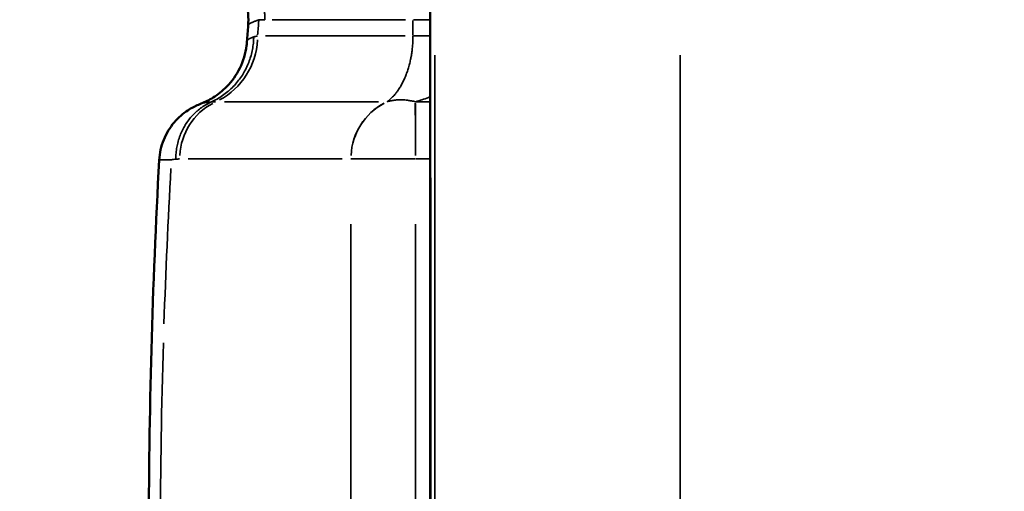
# Model space of a CAD drawing. Units: millimetres. Extents: x -2396 to 12644, y 0 to 10019.
# Drawn here: x -1265 to -1205, y 7887 to 7915 of the extents above; entities that cross this region are included whole.
import ezdxf

# ---------------------------------------------------------------- set-up
doc = ezdxf.new("R2010")
doc.units = ezdxf.units.MM
doc.layers.add('MD_Visible', color=7, linetype='Continuous', lineweight=50)
doc.layers.add('MD_Visible Narrow', color=7, linetype='Continuous', lineweight=35)
doc.styles.get("Standard").update_dxf_attribs({"font": 'arial.ttf'})
doc.dimstyles.get("Standard").update_dxf_attribs({"dimtxt": 200, "dimasz": 100, "dimexe": 0.18, "dimexo": 0.0625, "dimgap": 50, "dimtad": 1, "dimdec": 0, "dimlfac": 0.1, "dimrnd": 5, "dimzin": 0, "dimdsep": 46, "dimtxsty": 'Standard', "dimcen": 0.09, "dimadec": 0, "dimazin": 0, "dimtfac": 1, "dimtdec": 0, "dimtofl": 0, "dimtmove": 0, "dimatfit": 3, "dimfxl": 50, "dimfxlon": 1, "dimtolj": 1, "dimtzin": 0, "dimarcsym": 0})

# ---------------------------------------------------------------- blocks, each defined once
blk = doc.blocks.new('CustomObjectsInViewport7_0')
at = {"layer": 'MD_Visible'}
blk.add_line((3295.439, 3440.843), (3295.439, 3736.645), dxfattribs=at)
for points, knots in [([(3284.483, 3731.032), (3284.517, 3731.5), (3284.475, 3731.98), (3284.241, 3732.891), (3284.046, 3733.334), (3283.531, 3734.123), (3283.205, 3734.48), (3282.664, 3734.905), (3282.484, 3735.026), (3282.296, 3735.133)], [0, 0, 0, 0, 0.140861, 0.140861, 0.2822129, 0.2822129, 0.4235444, 0.4235444, 0.488446, 0.488446, 0.488446, 0.488446]), ([(3281.651, 3726.337), (3281.895, 3726.431), (3282.141, 3726.553), (3282.67, 3726.881), (3282.949, 3727.106), (3283.512, 3727.685), (3283.78, 3728.066), (3284.188, 3728.898), (3284.327, 3729.36), (3284.398, 3729.909), (3284.407, 3729.992), (3284.413, 3730.076)], [0, 0, 0, 0, 0.082684, 0.082684, 0.1888898, 0.1888898, 0.3258085, 0.3258085, 0.4669672, 0.4669672, 0.492173, 0.492173, 0.492173, 0.492173]), ([(3279.123, 3722.935), (3279.145, 3723.352), (3279.239, 3723.77), (3279.549, 3724.538), (3279.771, 3724.899), (3280.279, 3725.495), (3280.571, 3725.741), (3281.077, 3726.076), (3281.299, 3726.188), (3281.543, 3726.294), (3281.598, 3726.316), (3281.651, 3726.337)], [0, 0, 0, 0, 0.1281613, 0.1281613, 0.2568698, 0.2568698, 0.3811314, 0.3811314, 0.4868056, 0.4868056, 0.5194513, 0.5194513, 0.5194513, 0.5194513])]:
    blk.add_open_spline(points, degree=3, knots=knots, dxfattribs=at)
for points in [[(3284.413, 3730.079), (3284.436, 3730.397), (3284.459, 3730.715), (3284.483, 3731.032)], [(3278.495, 3699.948), (3278.495, 3707.657), (3278.715, 3715.405), (3279.123, 3722.935)]]:
    blk.add_open_spline(points, degree=3, dxfattribs=at)
at = {"layer": 'MD_Visible Narrow'}
for p, q in [((3293.966, 3731.386), (3285.937, 3731.386)), ((3294.412, 3731.386), (3294.412, 3731.391)), ((3294.412, 3730.468), (3294.412, 3731.338)), ((3295.365, 3731.386), (3294.439, 3731.386)), ((3285.52, 3730.42), (3293.944, 3730.42)), ((3295.365, 3730.42), (3294.439, 3730.42)), ((3295.72, 3596.139), (3295.72, 3729.25)), ((3310.51, 3596.139), (3310.51, 3729.25)), ((3283.052, 3726.444), (3292.337, 3726.444)), ((3292.853, 3726.444), (3292.861, 3726.447)), ((3294.552, 3726.447), (3294.562, 3726.444)), ((3294.607, 3726.444), (3295.395, 3726.444)), ((3290.156, 3722.998), (3280.872, 3722.998)), ((3290.673, 3722.998), (3290.672, 3722.998)), ((3294.563, 3722.998), (3294.561, 3722.998)), ((3295.395, 3722.998), (3294.607, 3722.998)), ((3295.495, 3455.633), (3295.495, 3721.854)), ((3290.673, 3648.309), (3290.673, 3719.067)), ((3294.561, 3648.309), (3294.561, 3719.067))]:
    blk.add_line(p, q, dxfattribs=at)
at = {"layer": 'MD_Visible Narrow', "extrusion": (0, 0, -1)}
for centre, major_axis, ratio, start_param, end_param in [((3309.763, 3696.368), (0, 110.699), 0.234603, 5.025527, 5.033706), ((3307.44, 3731.161), (-23.029, -1.06), 0.053023, 0.193017, 0.236605), ((3323.641, 3707.633), (-42.478, 18.37), 0.095377, 0.191926, 0.21568), ((3298.928, 3718.641), (4.357, 88.744), 0.216892, -1.644231, -1.53872), ((3302.486, 3719.894), (5.094, 96.553), 0.235406, -1.784689, -1.665916)]:
    blk.add_ellipse(centre, major_axis=major_axis, ratio=ratio, start_param=start_param, end_param=end_param, dxfattribs=at)
at = {"layer": 'MD_Visible Narrow'}
for centre, major_axis, ratio, start_param, end_param in [((3280.826, 3730.42), (0, 4.348), 0.972093, 3.616, 4.65467), ((3284.019, 3722.998), (0, 3.768), 0.972092, 0.47441, 1.51308), ((3294.335, 3722.998), (0, 3.768), 0.972091, 0.474422, 1.513092), ((3294.335, 3722.998), (0.042, 3.768), 0.972088, 0.483564, 1.523908), ((3294.561, 3722.998), (-0.01, 3.768), 0.000042, 0.472655, 1.512999), ((3294.563, 3722.998), (0, 3.768), 0.000042, 0.474422, 1.513092)]:
    blk.add_ellipse(centre, major_axis=major_axis, ratio=ratio, start_param=start_param, end_param=end_param, dxfattribs=at)
for points, knots in [([(3285.491, 3731.386), (3285.491, 3731.473), (3285.488, 3731.561), (3285.483, 3731.651), (3285.477, 3731.739), (3285.469, 3731.828), (3285.458, 3731.919), (3285.447, 3732.008), (3285.434, 3732.098), (3285.417, 3732.189), (3285.404, 3732.263), (3285.388, 3732.337), (3285.37, 3732.412), (3285.349, 3732.503), (3285.324, 3732.594), (3285.296, 3732.685), (3285.269, 3732.775), (3285.238, 3732.866), (3285.204, 3732.956), (3285.169, 3733.048), (3285.131, 3733.14), (3285.089, 3733.232), (3285.049, 3733.319), (3285.006, 3733.406), (3284.96, 3733.492), (3284.957, 3733.497), (3284.955, 3733.502), (3284.952, 3733.506), (3284.905, 3733.593), (3284.855, 3733.678), (3284.801, 3733.763), (3284.748, 3733.846), (3284.693, 3733.927), (3284.634, 3734.007), (3284.576, 3734.086), (3284.514, 3734.164), (3284.45, 3734.241), (3284.387, 3734.315), (3284.32, 3734.388), (3284.251, 3734.46), (3284.223, 3734.489), (3284.195, 3734.517), (3284.166, 3734.545), (3284.094, 3734.614), (3284.02, 3734.682), (3283.942, 3734.748), (3283.867, 3734.811), (3283.789, 3734.872), (3283.708, 3734.931), (3283.629, 3734.989), (3283.547, 3735.045), (3283.462, 3735.098), (3283.38, 3735.15), (3283.295, 3735.199), (3283.207, 3735.246), (3283.136, 3735.284), (3283.064, 3735.32), (3282.989, 3735.354)], [0.0000097, 0.0000097, 0.0000097, 0.0000097, 0.0524079, 0.0524079, 0.0524079, 0.1038716, 0.1038716, 0.1038716, 0.1539813, 0.1539813, 0.1539813, 0.1948254, 0.1948254, 0.1948254, 0.243881, 0.243881, 0.243881, 0.2920476, 0.2920476, 0.2920476, 0.3408492, 0.3408492, 0.3408492, 0.387137, 0.387137, 0.387137, 0.3896508, 0.3896508, 0.3896508, 0.4358875, 0.4358875, 0.4358875, 0.4806085, 0.4806085, 0.4806085, 0.5245215, 0.5245215, 0.5245215, 0.5673801, 0.5673801, 0.5673801, 0.5844762, 0.5844762, 0.5844762, 0.6269914, 0.6269914, 0.6269914, 0.66799, 0.66799, 0.66799, 0.7082243, 0.7082243, 0.7082243, 0.7474098, 0.7474098, 0.7474098, 0.7793015, 0.7793015, 0.7793015, 0.7793015]), ([(3285.126, 3731.376), (3285.125, 3731.376), (3285.124, 3731.375), (3285.123, 3731.375), (3285.122, 3731.375), (3285.12, 3731.374), (3285.119, 3731.374), (3285.116, 3731.373), (3285.113, 3731.372), (3285.11, 3731.371), (3285.101, 3731.368), (3285.091, 3731.365), (3285.082, 3731.362), (3285.074, 3731.36), (3285.066, 3731.357), (3285.059, 3731.355), (3285.054, 3731.353), (3285.048, 3731.352), (3285.042, 3731.35), (3285.027, 3731.345), (3285.011, 3731.34), (3284.996, 3731.335), (3284.97, 3731.326), (3284.944, 3731.317), (3284.92, 3731.309), (3284.907, 3731.304), (3284.894, 3731.3), (3284.881, 3731.295), (3284.82, 3731.273), (3284.767, 3731.251), (3284.72, 3731.23), (3284.711, 3731.226), (3284.703, 3731.222), (3284.695, 3731.218), (3284.606, 3731.175), (3284.545, 3731.134), (3284.511, 3731.094), (3284.508, 3731.09), (3284.504, 3731.086), (3284.501, 3731.081), (3284.5, 3731.078), (3284.498, 3731.076), (3284.496, 3731.073), (3284.488, 3731.059), (3284.484, 3731.045), (3284.483, 3731.032)], [-0.000000028, -0.000000028, -0.000000028, -0.000000028, 0.00001525, 0.00001525, 0.00001525, 0.00003085, 0.00003085, 0.00003085, 0.000074761, 0.000074761, 0.000074761, 0.000193006, 0.000193006, 0.000193006, 0.000288855, 0.000288855, 0.000288855, 0.000364775, 0.000364775, 0.000364775, 0.000577739, 0.000577739, 0.000577739, 0.000954837, 0.000954837, 0.000954837, 0.001155507, 0.001155507, 0.001155507, 0.002134386, 0.002134386, 0.002134386, 0.002311042, 0.002311042, 0.002311042, 0.004268777, 0.004268777, 0.004268777, 0.004487399, 0.004487399, 0.004487399, 0.004622112, 0.004622112, 0.004622112, 0.005308741, 0.005308741, 0.005308741, 0.005308741]), ([(3282.265, 3726.438), (3282.382, 3726.49), (3282.496, 3726.547), (3282.608, 3726.61), (3282.722, 3726.674), (3282.834, 3726.743), (3283.052, 3726.894), (3283.159, 3726.975), (3283.273, 3727.071), (3283.285, 3727.08), (3283.297, 3727.09), (3283.397, 3727.176), (3283.494, 3727.267), (3283.679, 3727.457), (3283.766, 3727.557), (3283.85, 3727.66), (3283.932, 3727.762), (3284.009, 3727.868), (3284.15, 3728.078), (3284.213, 3728.182), (3284.335, 3728.404), (3284.394, 3728.522), (3284.497, 3728.759), (3284.543, 3728.877), (3284.599, 3729.041), (3284.613, 3729.085), (3284.627, 3729.13), (3284.665, 3729.255), (3284.698, 3729.383), (3284.75, 3729.635), (3284.771, 3729.759), (3284.8, 3730.003), (3284.81, 3730.124), (3284.816, 3730.28), (3284.817, 3730.315), (3284.817, 3730.351)], [0.2654858, 0.2654858, 0.2654858, 0.2654858, 0.3232117, 0.3232117, 0.3232117, 0.3820871, 0.3820871, 0.442304, 0.442304, 0.4491144, 0.4491144, 0.4491144, 0.5085544, 0.5085544, 0.5678038, 0.5678038, 0.5678038, 0.6264121, 0.6264121, 0.6806539, 0.6806539, 0.7393495, 0.7393495, 0.7958032, 0.7958032, 0.8163715, 0.8163715, 0.8163715, 0.8747718, 0.8747718, 0.9306916, 0.9306916, 0.9841222, 0.9841222, 1, 1, 1, 1]), ([(3284.413, 3730.076), (3284.414, 3730.097), (3284.423, 3730.119), (3284.44, 3730.14), (3284.461, 3730.169), (3284.496, 3730.198), (3284.592, 3730.257), (3284.654, 3730.287), (3284.757, 3730.329), (3284.786, 3730.34), (3284.817, 3730.351)], [0.032042835, 0.032042835, 0.032042835, 0.032042835, 0.033042635, 0.033042635, 0.033042635, 0.034383077, 0.034383077, 0.035742092, 0.035742092, 0.036244006, 0.036244006, 0.036244006, 0.036244006]), ([(3292.852, 3726.444), (3292.909, 3726.485), (3292.965, 3726.531), (3293.02, 3726.579), (3293.077, 3726.629), (3293.132, 3726.683), (3293.187, 3726.74), (3293.243, 3726.798), (3293.298, 3726.86), (3293.351, 3726.926), (3293.393, 3726.977), (3293.433, 3727.03), (3293.473, 3727.085), (3293.522, 3727.153), (3293.57, 3727.225), (3293.617, 3727.3), (3293.662, 3727.372), (3293.705, 3727.447), (3293.747, 3727.525), (3293.789, 3727.604), (3293.83, 3727.685), (3293.869, 3727.769), (3293.907, 3727.852), (3293.944, 3727.939), (3293.979, 3728.027), (3294.015, 3728.115), (3294.048, 3728.206), (3294.079, 3728.298), (3294.108, 3728.384), (3294.135, 3728.472), (3294.161, 3728.561), (3294.162, 3728.567), (3294.164, 3728.573), (3294.166, 3728.579), (3294.191, 3728.668), (3294.214, 3728.758), (3294.235, 3728.849), (3294.256, 3728.939), (3294.275, 3729.029), (3294.292, 3729.121), (3294.296, 3729.137), (3294.299, 3729.154), (3294.302, 3729.171), (3294.318, 3729.263), (3294.333, 3729.355), (3294.346, 3729.448), (3294.359, 3729.541), (3294.369, 3729.633), (3294.378, 3729.725), (3294.38, 3729.747), (3294.382, 3729.768), (3294.384, 3729.789), (3294.393, 3729.883), (3294.399, 3729.977), (3294.404, 3730.07), (3294.408, 3730.163), (3294.411, 3730.256), (3294.412, 3730.349), (3294.412, 3730.372), (3294.412, 3730.396), (3294.412, 3730.42)], [1.987515, 1.987515, 1.987515, 1.987515, 2.062056, 2.062056, 2.062056, 2.137724, 2.137724, 2.137724, 2.214318, 2.214318, 2.214318, 2.273263, 2.273263, 2.273263, 2.346527, 2.346527, 2.346527, 2.41682, 2.41682, 2.41682, 2.487867, 2.487867, 2.487867, 2.558915, 2.558915, 2.558915, 2.629934, 2.629934, 2.629934, 2.696438, 2.696438, 2.696438, 2.700954, 2.700954, 2.700954, 2.767032, 2.767032, 2.767032, 2.832448, 2.832448, 2.832448, 2.844335, 2.844335, 2.844335, 2.910141, 2.910141, 2.910141, 2.975672, 2.975672, 2.975672, 2.990594, 2.990594, 2.990594, 3.057382, 3.057382, 3.057382, 3.124282, 3.124282, 3.124282, 3.141593, 3.141593, 3.141593, 3.141593]), ([(3295.439, 3726.74), (3295.406, 3726.727), (3295.373, 3726.714), (3295.34, 3726.702), (3295.086, 3726.604), (3294.825, 3726.518), (3294.563, 3726.444)], [4.1453178, 4.1453178, 4.1453178, 4.1453178, 4.1626492, 4.1626492, 4.1626492, 4.2956705, 4.2956705, 4.2956705, 4.2956705]), ([(3282.265, 3726.438), (3282.165, 3726.392), (3282.068, 3726.342), (3281.973, 3726.288), (3281.875, 3726.232), (3281.779, 3726.171), (3281.687, 3726.106), (3281.59, 3726.037), (3281.496, 3725.964), (3281.406, 3725.886), (3281.397, 3725.878), (3281.389, 3725.871), (3281.38, 3725.863), (3281.294, 3725.787), (3281.212, 3725.707), (3281.133, 3725.623), (3281.051, 3725.535), (3280.974, 3725.443), (3280.9, 3725.348), (3280.827, 3725.252), (3280.758, 3725.152), (3280.695, 3725.05), (3280.692, 3725.046), (3280.69, 3725.041), (3280.687, 3725.037), (3280.627, 3724.94), (3280.572, 3724.84), (3280.521, 3724.737), (3280.468, 3724.63), (3280.42, 3724.52), (3280.377, 3724.407), (3280.335, 3724.295), (3280.297, 3724.181), (3280.265, 3724.065), (3280.263, 3724.058), (3280.261, 3724.05), (3280.259, 3724.043), (3280.23, 3723.934), (3280.205, 3723.823), (3280.186, 3723.711), (3280.165, 3723.593), (3280.15, 3723.473), (3280.14, 3723.353), (3280.131, 3723.241), (3280.127, 3723.129), (3280.128, 3723.017), (3280.128, 3723.008), (3280.128, 3722.999), (3280.128, 3722.991)], [0, 0, 0, 0, 0.077681, 0.077681, 0.077681, 0.157757, 0.157757, 0.157757, 0.2419339, 0.2419339, 0.2419339, 0.25, 0.25, 0.25, 0.3309683, 0.3309683, 0.3309683, 0.4154842, 0.4154842, 0.4154842, 0.5, 0.5, 0.5, 0.5033608, 0.5033608, 0.5033608, 0.5831998, 0.5831998, 0.5831998, 0.6665999, 0.6665999, 0.6665999, 0.75, 0.75, 0.75, 0.7550976, 0.7550976, 0.7550976, 0.8335109, 0.8335109, 0.8335109, 0.9167555, 0.9167555, 0.9167555, 0.9939821, 0.9939821, 0.9939821, 1, 1, 1, 1]), ([(3281.651, 3726.337), (3281.68, 3726.348), (3281.722, 3726.359), (3281.777, 3726.371), (3281.787, 3726.373), (3281.797, 3726.375), (3281.808, 3726.377), (3281.823, 3726.38), (3281.838, 3726.383), (3281.855, 3726.385), (3281.886, 3726.391), (3281.921, 3726.397), (3281.958, 3726.402), (3281.975, 3726.405), (3281.991, 3726.407), (3282.008, 3726.409), (3282.011, 3726.41), (3282.014, 3726.41), (3282.017, 3726.411), (3282.027, 3726.412), (3282.037, 3726.413), (3282.048, 3726.415), (3282.058, 3726.416), (3282.069, 3726.418), (3282.08, 3726.419), (3282.139, 3726.427), (3282.2, 3726.433), (3282.264, 3726.438)], [0.036939059, 0.036939059, 0.036939059, 0.036939059, 0.038317604, 0.038317604, 0.038317604, 0.038561232, 0.038561232, 0.038561232, 0.038904616, 0.038904616, 0.038904616, 0.039564572, 0.039564572, 0.039564572, 0.039846606, 0.039846606, 0.039846606, 0.039894547, 0.039894547, 0.039894547, 0.040059585, 0.040059585, 0.040059585, 0.04022468, 0.04022468, 0.04022468, 0.041131753, 0.041131753, 0.041131753, 0.041131753]), ([(3292.861, 3726.447), (3292.891, 3726.456), (3292.921, 3726.465), (3292.951, 3726.473), (3292.983, 3726.482), (3293.015, 3726.49), (3293.048, 3726.497), (3293.082, 3726.505), (3293.117, 3726.512), (3293.152, 3726.519), (3293.176, 3726.523), (3293.201, 3726.528), (3293.225, 3726.531), (3293.267, 3726.538), (3293.308, 3726.543), (3293.349, 3726.548), (3293.391, 3726.552), (3293.433, 3726.556), (3293.475, 3726.558), (3293.516, 3726.561), (3293.559, 3726.563), (3293.601, 3726.564), (3293.621, 3726.564), (3293.641, 3726.564), (3293.66, 3726.564), (3293.705, 3726.564), (3293.749, 3726.563), (3293.793, 3726.561), (3293.838, 3726.559), (3293.883, 3726.557), (3293.929, 3726.553), (3293.974, 3726.549), (3294.02, 3726.544), (3294.067, 3726.538), (3294.085, 3726.536), (3294.102, 3726.534), (3294.12, 3726.531), (3294.163, 3726.525), (3294.207, 3726.519), (3294.25, 3726.511), (3294.293, 3726.504), (3294.336, 3726.495), (3294.379, 3726.486), (3294.42, 3726.478), (3294.462, 3726.469), (3294.504, 3726.459), (3294.52, 3726.455), (3294.536, 3726.451), (3294.552, 3726.447)], [0, 0, 0, 0, 0.000132208, 0.000132208, 0.000132208, 0.000269201, 0.000269201, 0.000269201, 0.000413487, 0.000413487, 0.000413487, 0.00051369, 0.00051369, 0.00051369, 0.000680001, 0.000680001, 0.000680001, 0.000846562, 0.000846562, 0.000846562, 0.001011783, 0.001011783, 0.001011783, 0.00108739, 0.00108739, 0.00108739, 0.001256042, 0.001256042, 0.001256042, 0.001425984, 0.001425984, 0.001425984, 0.001596633, 0.001596633, 0.001596633, 0.001660419, 0.001660419, 0.001660419, 0.001816475, 0.001816475, 0.001816475, 0.001970071, 0.001970071, 0.001970071, 0.002118099, 0.002118099, 0.002118099, 0.00217478, 0.00217478, 0.00217478, 0.00217478]), ([(3279.859, 3722.951), (3279.857, 3722.951), (3279.854, 3722.951), (3279.852, 3722.951), (3279.851, 3722.951), (3279.85, 3722.951), (3279.849, 3722.951), (3279.835, 3722.951), (3279.822, 3722.95), (3279.809, 3722.95), (3279.782, 3722.95), (3279.755, 3722.949), (3279.729, 3722.949), (3279.719, 3722.949), (3279.71, 3722.949), (3279.701, 3722.948), (3279.659, 3722.948), (3279.62, 3722.947), (3279.583, 3722.947), (3279.576, 3722.946), (3279.568, 3722.946), (3279.561, 3722.946), (3279.475, 3722.945), (3279.401, 3722.943), (3279.34, 3722.942), (3279.286, 3722.941), (3279.242, 3722.94), (3279.208, 3722.939), (3279.205, 3722.939), (3279.201, 3722.939), (3279.198, 3722.939), (3279.197, 3722.939), (3279.196, 3722.939), (3279.195, 3722.939), (3279.169, 3722.938), (3279.15, 3722.937), (3279.138, 3722.937), (3279.133, 3722.936), (3279.13, 3722.936), (3279.128, 3722.936), (3279.126, 3722.936), (3279.125, 3722.936), (3279.124, 3722.936), (3279.124, 3722.936), (3279.124, 3722.936), (3279.123, 3722.936), (3279.123, 3722.936), (3279.123, 3722.935), (3279.123, 3722.935)], [-0.000000037, -0.000000037, -0.000000037, -0.000000037, 0.000032351, 0.000032351, 0.000032351, 0.000044543, 0.000044543, 0.000044543, 0.000214896, 0.000214896, 0.000214896, 0.00057905, 0.00057905, 0.00057905, 0.000713247, 0.000713247, 0.000713247, 0.001308756, 0.001308756, 0.001308756, 0.00142653, 0.00142653, 0.00142653, 0.002853098, 0.002853098, 0.002853098, 0.004108561, 0.004108561, 0.004108561, 0.00424073, 0.00424073, 0.00424073, 0.004279665, 0.004279665, 0.004279665, 0.005331017, 0.005331017, 0.005331017, 0.005706233, 0.005706233, 0.005706233, 0.005914799, 0.005914799, 0.005914799, 0.006034204, 0.006034204, 0.006034204, 0.006209037, 0.006209037, 0.006209037, 0.006209037]), ([(3294.561, 3722.998), (3294.466, 3722.998), (3294.372, 3722.998), (3294.184, 3722.999), (3294.089, 3722.999), (3293.902, 3722.999), (3293.809, 3722.999), (3293.717, 3722.999), (3293.625, 3722.999), (3293.534, 3722.999), (3293.379, 3722.999), (3293.315, 3722.999), (3293.16, 3723), (3293.07, 3723), (3292.893, 3723), (3292.805, 3723), (3292.634, 3723), (3292.55, 3723), (3292.385, 3723), (3292.305, 3723), (3292.18, 3723), (3292.133, 3723), (3292.009, 3723), (3291.934, 3723), (3291.788, 3723), (3291.717, 3723), (3291.581, 3723), (3291.516, 3723), (3291.392, 3723), (3291.332, 3723), (3291.276, 3723), (3291.248, 3723), (3291.221, 3723), (3291.195, 3723), (3291.14, 3722.999), (3291.088, 3722.999), (3291.041, 3722.999), (3290.992, 3722.999), (3290.948, 3722.999), (3290.865, 3722.999), (3290.827, 3722.999), (3290.76, 3722.999), (3290.729, 3722.998), (3290.692, 3722.998), (3290.682, 3722.998), (3290.673, 3722.998)], [0, 0, 0, 0, 0.000280178, 0.000280178, 0.000563477, 0.000563477, 0.000846864, 0.000846864, 0.000846864, 0.001128112, 0.001128112, 0.001327385, 0.001327385, 0.001614044, 0.001614044, 0.001903922, 0.001903922, 0.002193847, 0.002193847, 0.002481499, 0.002481499, 0.002654769, 0.002654769, 0.002948476, 0.002948476, 0.003245525, 0.003245525, 0.003542569, 0.003542569, 0.003837168, 0.003837168, 0.003837168, 0.003982154, 0.003982154, 0.003982154, 0.004282713, 0.004282713, 0.004282713, 0.00458641, 0.00458641, 0.004889829, 0.004889829, 0.005190319, 0.005190319, 0.005309539, 0.005309539, 0.005309539, 0.005309539])]:
    blk.add_open_spline(points, degree=3, knots=knots, dxfattribs=at)
for points in [[(3285.491, 3731.386), (3285.369, 3731.383), (3285.248, 3731.379), (3285.126, 3731.376)], [(3281.651, 3726.337), (3281.651, 3726.337), (3281.651, 3726.337), (3281.651, 3726.337)], [(3280.128, 3722.991), (3280.038, 3722.977), (3279.949, 3722.964), (3279.859, 3722.951)], [(3280.356, 3722.998), (3280.28, 3722.998), (3280.204, 3722.996), (3280.128, 3722.991)]]:
    blk.add_open_spline(points, degree=3, dxfattribs=at)
blk = doc.blocks.new('*D4')
at = {"color": 0, "lineweight": -2, "transparency": 16777216}
for p, q in [((-2062.778, 9674.395), (-2112.958, 9674.395)), ((-2112.778, 9574.395), (-2112.778, 4758.992)), ((-2062.778, 4658.992), (-2112.958, 4658.992))]:
    blk.add_line(p, q, dxfattribs=at)
at = {"color": 0, "transparency": 16777216}
for points in [[(-2129.445, 9574.395), (-2096.111, 9574.395), (-2112.778, 9674.395)], [(-2129.445, 4758.992), (-2096.111, 4758.992), (-2112.778, 4658.992)]]:
    blk.add_solid(points, dxfattribs=at)
at = {"layer": 'Defpoints', "color": 0, "transparency": 16777216}
for p in [(-1028.386, 9674.395), (-2112.778, 4658.992), (-1028.386, 4658.992)]:
    blk.add_point(p, dxfattribs=at)
at = {"color": 0, "transparency": 16777216, "insert": (-2264.892, 7166.694), "char_height": 200, "attachment_point": 5, "rotation": 90}
blk.add_mtext('\\A1;500', dxfattribs=at)

msp = doc.modelspace()

# ---------------------------------------------------------------- block references
msp.add_blockref('CustomObjectsInViewport7_0', (-4535.247, 4183.95))

# ---------------------------------------------------------------- dimensions: what is measured, and where the dimension line sits
dim = msp.add_linear_dim(base=(-2112.778, 4658.992), p1=(-1028.386, 9674.395), p2=(-1028.386, 4658.992), angle=90, dimstyle='Standard')
dim.commit()
dim.dimension.update_dxf_attribs({"geometry": '*D4', "text_midpoint": (-2264.892, 7166.694)})

doc.saveas('drawing.dxf')
